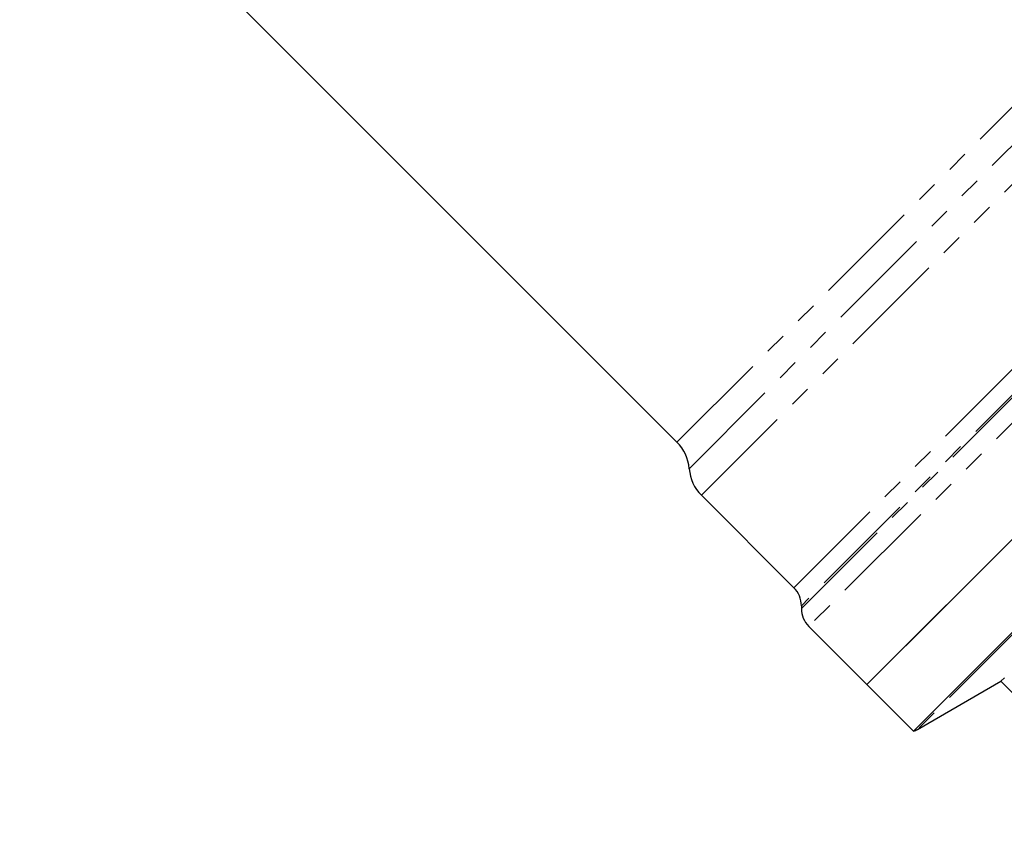
# Model space of a CAD drawing. Units: millimetres. Extents: x 59 to 347, y 8 to 295.
# Drawn here: x 188 to 247, y 103 to 150 of the extents above; entities that cross this region are included whole.
import ezdxf

# ---------------------------------------------------------------- set-up
doc = ezdxf.new("R2010")
doc.units = ezdxf.units.MM
doc.linetypes.add('PHANTOM', pattern=[12.7, 6.35, -1.27, 1.27, -1.27, 1.27, -1.27])

msp = doc.modelspace()

# ---------------------------------------------------------------- linework, layer by layer
at = {"color": 8, "linetype": 'PHANTOM', "lineweight": 18}
for p, q in [((227.173, 125.212), (271.355, 169.393)), ((228.623, 122.066), (275.454, 168.897)), ((227.898, 123.639), (272.852, 168.593)), ((234.545, 115.351), (285.456, 166.262)), ((285.284, 166.261), (234.545, 115.522)), ((286.518, 165.824), (234.984, 114.29)), ((234.106, 116.583), (282.58, 165.058)), ((292.706, 159.465), (241.429, 108.187))]:
    msp.add_line(p, q, dxfattribs=at)
at = {"color": 7, "linetype": 'Continuous', "lineweight": 25}
for p, q in [((188.224, 164.161), (227.173, 125.212)), ((290.002, 162.417), (238.43, 110.845)), ((242.978, 115.394), (290.048, 162.464)), ((292.806, 159.706), (245.736, 112.636)), ((228.623, 122.066), (234.106, 116.583)), ((234.545, 115.522), (234.545, 115.351)), ((238.43, 110.845), (242.978, 115.394)), ((234.984, 114.29), (238.43, 110.845)), ((245.736, 112.636), (241.187, 108.087)), ((241.429, 108.187), (246.373, 111.041)), ((246.577, 111.248), (246.372, 111.043)), ((246.372, 111.043), (254.907, 102.508)), ((238.43, 110.845), (241.187, 108.087))]:
    msp.add_line(p, q, dxfattribs=at)
for centre, radius, start, end in [((225.406, 123.444), 2.5, 4.4642, 45), ((230.391, 123.834), 2.5, 184.4642, 225), ((233.045, 115.522), 1.5, 0, 45), ((236.045, 115.351), 1.5, 180, 225), ((240.929, 109.053), 1, 285, 300)]:
    msp.add_arc(centre, radius, start, end, dxfattribs=at)

doc.saveas('drawing.dxf')
